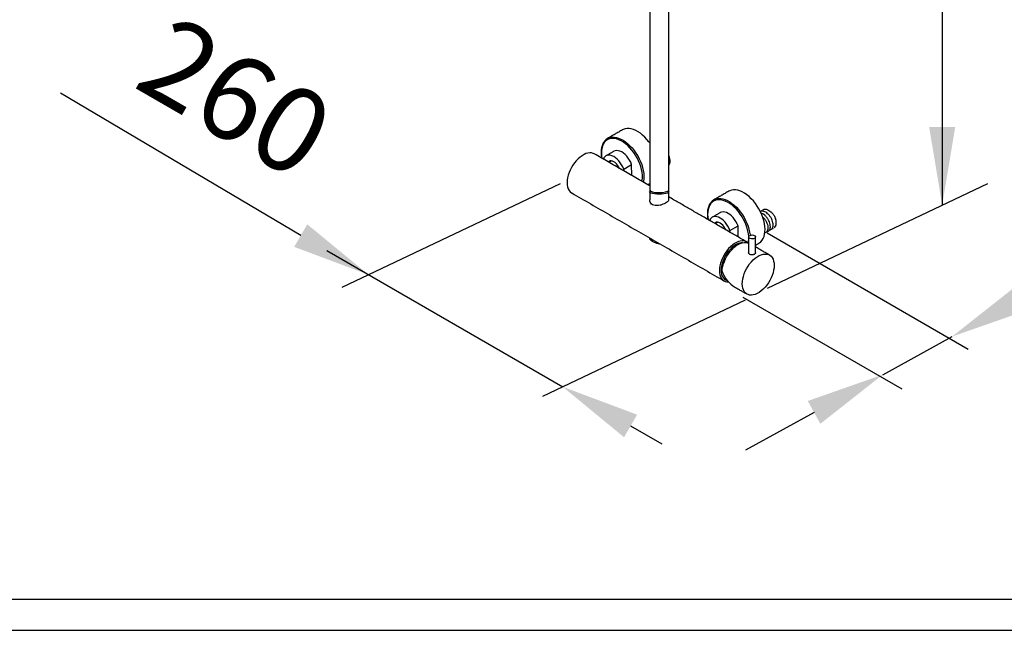
# Model space of a CAD drawing. Units: millimetres. Extents: x 62759 to 64775, y 32578 to 34512.
# Drawn here: x 64385 to 64417, y 33797 to 33817 of the extents above; entities that cross this region are included whole.
import ezdxf

# ---------------------------------------------------------------- set-up
doc = ezdxf.new("R2010")
doc.units = ezdxf.units.MM
doc.layers.add('A1', color=2, linetype='Continuous')
doc.layers.add('DIM', color=6, linetype='Continuous')
doc.layers.add('圖紙邊界', color=1, linetype='Continuous', plot=False)
doc.styles.add('勝泰-2.7', font='simplex.shx', dxfattribs={"height": 2.7, "bigfont": 'chineset.shx'})

msp = doc.modelspace()

# ---------------------------------------------------------------- linework, layer by layer
at = {"layer": 'A1', "ltscale": 10}
for p, q in [((64404.133, 33812.353), (64404.134, 33812.306)), ((64404.765, 33811.998), (64405.02, 33812.146)), ((64404.765, 33811.941), (64404.765, 33811.998)), ((64405.024, 33811.791), (64405.02, 33812.146)), ((64407.528, 33810.395), (64407.528, 33810.346)), ((64408.159, 33810.034), (64408.415, 33810.182)), ((64408.417, 33809.833), (64408.415, 33810.182)), ((64408.16, 33809.982), (64408.159, 33810.034))]:
    msp.add_line(p, q, dxfattribs=at)
at = {"layer": 'A1', "ltscale": 10, "flags": 128}
for points in [[(64405.595, 33812.837), (64405.573, 33812.868), (64405.509, 33812.946), (64405.441, 33813.019), (64405.371, 33813.084), (64405.299, 33813.142), (64405.226, 33813.192), (64405.152, 33813.232), (64405.079, 33813.262), (64405.008, 33813.283), (64404.939, 33813.294), (64404.873, 33813.294), (64404.811, 33813.285), (64404.754, 33813.265), (64404.726, 33813.251)], [(64405.35, 33811.603), (64405.357, 33811.642), (64405.364, 33811.721), (64405.363, 33811.805), (64405.354, 33811.893), (64405.338, 33811.984), (64405.313, 33812.076), (64405.282, 33812.17), (64405.243, 33812.263), (64405.198, 33812.354), (64405.147, 33812.442), (64405.091, 33812.527), (64405.03, 33812.607), (64404.965, 33812.682), (64404.897, 33812.749), (64404.826, 33812.809), (64404.755, 33812.861), (64404.682, 33812.904), (64404.61, 33812.938), (64404.54, 33812.961), (64404.471, 33812.975), (64404.405, 33812.979), (64404.343, 33812.972), (64404.285, 33812.955), (64404.233, 33812.928), (64404.186, 33812.892), (64404.145, 33812.846), (64404.112, 33812.791), (64404.085, 33812.729), (64404.066, 33812.659), (64404.055, 33812.583), (64404.052, 33812.501), (64404.057, 33812.415), (64404.067, 33812.344)], [(64404.392, 33813.02), (64404.398, 33813.02), (64404.464, 33813.02), (64404.533, 33813.009), (64404.604, 33812.988), (64404.677, 33812.957), (64404.75, 33812.917), (64404.824, 33812.868), (64404.896, 33812.81), (64404.966, 33812.745), (64405.034, 33812.672), (64405.098, 33812.593), (64405.157, 33812.509), (64405.212, 33812.421), (64405.261, 33812.329), (64405.304, 33812.236), (64405.34, 33812.141), (64405.369, 33812.046), (64405.39, 33811.953), (64405.404, 33811.861), (64405.41, 33811.773), (64405.408, 33811.69), (64405.398, 33811.611), (64405.391, 33811.58)], [(64405.02, 33812.146), (64404.99, 33812.217), (64404.953, 33812.286), (64404.911, 33812.351), (64404.863, 33812.411), (64404.811, 33812.464), (64404.757, 33812.509), (64404.702, 33812.545), (64404.647, 33812.571), (64404.593, 33812.586), (64404.542, 33812.591), (64404.495, 33812.584), (64404.455, 33812.567)], [(64403.827, 33812.483), (64403.792, 33812.499), (64403.74, 33812.513), (64403.684, 33812.516), (64403.624, 33812.509), (64403.562, 33812.492), (64403.499, 33812.464), (64403.435, 33812.427), (64403.372, 33812.382), (64403.31, 33812.327), (64403.25, 33812.266), (64403.194, 33812.198), (64403.142, 33812.125), (64403.096, 33812.047), (64403.055, 33811.967), (64403.021, 33811.885), (64402.994, 33811.802), (64402.974, 33811.721), (64402.962, 33811.641), (64402.958, 33811.565), (64402.962, 33811.494), (64402.974, 33811.428), (64402.994, 33811.369), (64403.021, 33811.318), (64403.055, 33811.276), (64403.096, 33811.242), (64403.107, 33811.236)], [(64404.765, 33811.998), (64404.735, 33812.069), (64404.698, 33812.138), (64404.655, 33812.203), (64404.607, 33812.263), (64404.556, 33812.316), (64404.502, 33812.361), (64404.446, 33812.397), (64404.391, 33812.423), (64404.338, 33812.439), (64404.287, 33812.443), (64404.24, 33812.437), (64404.198, 33812.419), (64404.162, 33812.391), (64404.133, 33812.353)], [(64404.629, 33812.02), (64404.628, 33812.022), (64404.601, 33812.074), (64404.568, 33812.124), (64404.531, 33812.168), (64404.49, 33812.205), (64404.448, 33812.233), (64404.406, 33812.252), (64404.366, 33812.26), (64404.329, 33812.258), (64404.297, 33812.245), (64404.273, 33812.225)], [(64404.329, 33812.245), (64404.351, 33812.255), (64404.378, 33812.259)], [(64406.203, 33812.111), (64406.222, 33812.136), (64406.238, 33812.175), (64406.245, 33812.22), (64406.245, 33812.272), (64406.236, 33812.327), (64406.22, 33812.383)], [(64409.08, 33809.628), (64409.1, 33809.641), (64409.147, 33809.68), (64409.187, 33809.728), (64409.221, 33809.784), (64409.247, 33809.848), (64409.265, 33809.92), (64409.276, 33809.998), (64409.278, 33810.081), (64409.273, 33810.169), (64409.26, 33810.26), (64409.239, 33810.353), (64409.211, 33810.448), (64409.175, 33810.543), (64409.133, 33810.636), (64409.084, 33810.728), (64409.03, 33810.817), (64408.971, 33810.901), (64408.907, 33810.98), (64408.84, 33811.054), (64408.77, 33811.12), (64408.698, 33811.178), (64408.625, 33811.228), (64408.551, 33811.269), (64408.478, 33811.301), (64408.407, 33811.322), (64408.338, 33811.334), (64408.272, 33811.335), (64408.209, 33811.326), (64408.151, 33811.307), (64408.12, 33811.291)], [(64408.757, 33809.845), (64408.749, 33809.926), (64408.733, 33810.017), (64408.709, 33810.109), (64408.678, 33810.203), (64408.64, 33810.296), (64408.595, 33810.387), (64408.544, 33810.476), (64408.489, 33810.561), (64408.428, 33810.641), (64408.363, 33810.716), (64408.295, 33810.784), (64408.225, 33810.845), (64408.154, 33810.897), (64408.081, 33810.941), (64408.009, 33810.976), (64407.938, 33811), (64407.869, 33811.015), (64407.803, 33811.019), (64407.741, 33811.013), (64407.683, 33810.997), (64407.63, 33810.971), (64407.583, 33810.935), (64407.542, 33810.89), (64407.507, 33810.836), (64407.48, 33810.774), (64407.461, 33810.705), (64407.449, 33810.629), (64407.446, 33810.548), (64407.45, 33810.462), (64407.46, 33810.385)], [(64407.785, 33811.06), (64407.796, 33811.061), (64407.863, 33811.059), (64407.932, 33811.048), (64408.003, 33811.026), (64408.076, 33810.995), (64408.15, 33810.954), (64408.223, 33810.904), (64408.295, 33810.845), (64408.365, 33810.779), (64408.432, 33810.706), (64408.496, 33810.627), (64408.555, 33810.543), (64408.609, 33810.454), (64408.658, 33810.362), (64408.7, 33810.268), (64408.736, 33810.173), (64408.764, 33810.079), (64408.785, 33809.985), (64408.798, 33809.894), (64408.799, 33809.883)], [(64408.159, 33810.034), (64408.13, 33810.105), (64408.093, 33810.175), (64408.051, 33810.24), (64408.003, 33810.3), (64407.952, 33810.354), (64407.898, 33810.399), (64407.843, 33810.436), (64407.788, 33810.462), (64407.734, 33810.478), (64407.683, 33810.483), (64407.636, 33810.477), (64407.593, 33810.46), (64407.557, 33810.433), (64407.528, 33810.395)], [(64408.415, 33810.182), (64408.385, 33810.253), (64408.349, 33810.322), (64408.306, 33810.388), (64408.259, 33810.448), (64408.208, 33810.501), (64408.154, 33810.547), (64408.099, 33810.583), (64408.043, 33810.61), (64407.99, 33810.626), (64407.938, 33810.631), (64407.891, 33810.625), (64407.849, 33810.608), (64407.848, 33810.607)], [(64409.569, 33810.128), (64409.589, 33810.143), (64409.613, 33810.173), (64409.629, 33810.211), (64409.637, 33810.257), (64409.637, 33810.308), (64409.629, 33810.362), (64409.613, 33810.419)], [(64408.022, 33810.061), (64407.996, 33810.112), (64407.963, 33810.162), (64407.926, 33810.206), (64407.885, 33810.243), (64407.844, 33810.272), (64407.802, 33810.291), (64407.761, 33810.3), (64407.724, 33810.299), (64407.692, 33810.286), (64407.667, 33810.266)], [(64407.723, 33810.286), (64407.746, 33810.295), (64407.771, 33810.299)], [(64408.943, 33809.786), (64408.913, 33809.774), (64408.878, 33809.768), (64408.842, 33809.769), (64408.808, 33809.777), (64408.78, 33809.79), (64408.762, 33809.808), (64408.754, 33809.829), (64408.759, 33809.85), (64408.775, 33809.869), (64408.801, 33809.883), (64408.833, 33809.893), (64408.869, 33809.895), (64408.905, 33809.891), (64408.936, 33809.88), (64408.959, 33809.864), (64408.973, 33809.845), (64408.974, 33809.824), (64408.964, 33809.804), (64408.943, 33809.786)], [(64408.731, 33809.646), (64408.703, 33809.667), (64408.656, 33809.691), (64408.605, 33809.705), (64408.549, 33809.708), (64408.489, 33809.701), (64408.427, 33809.683), (64408.364, 33809.656), (64408.3, 33809.619), (64408.236, 33809.573), (64408.175, 33809.519), (64408.115, 33809.458), (64408.059, 33809.39), (64408.007, 33809.316), (64407.961, 33809.239), (64407.92, 33809.158), (64407.886, 33809.076), (64407.859, 33808.994), (64407.839, 33808.912), (64407.827, 33808.833), (64407.823, 33808.757), (64407.827, 33808.685), (64407.839, 33808.62), (64407.859, 33808.561), (64407.886, 33808.51), (64407.92, 33808.467), (64407.961, 33808.434), (64408.007, 33808.41), (64408.059, 33808.397), (64408.112, 33808.394)], [(64408.56, 33809.65), (64408.521, 33809.648), (64408.462, 33809.636), (64408.402, 33809.614), (64408.34, 33809.582), (64408.279, 33809.541), (64408.219, 33809.492), (64408.161, 33809.435), (64408.106, 33809.371), (64408.055, 33809.301), (64408.01, 33809.227), (64407.97, 33809.15), (64407.936, 33809.071), (64407.909, 33808.992), (64407.89, 33808.913), (64407.879, 33808.837), (64407.876, 33808.764)], [(64407.906, 33808.724), (64407.912, 33808.803), (64407.927, 33808.885), (64407.949, 33808.969), (64407.979, 33809.053), (64408.016, 33809.137), (64408.06, 33809.218), (64408.11, 33809.296), (64408.165, 33809.369), (64408.224, 33809.436), (64408.286, 33809.496), (64408.35, 33809.548), (64408.415, 33809.59), (64408.481, 33809.623), (64408.545, 33809.646), (64408.607, 33809.658), (64408.666, 33809.659), (64408.721, 33809.649), (64408.754, 33809.637)], [(64408.743, 33809.642), (64408.75, 33809.676), (64408.754, 33809.714)], [(64408.551, 33808.336), (64408.555, 33808.412), (64408.567, 33808.492), (64408.587, 33808.573), (64408.614, 33808.656), (64408.648, 33808.738), (64408.689, 33808.818), (64408.736, 33808.896), (64408.787, 33808.969), (64408.844, 33809.037), (64408.903, 33809.099), (64408.965, 33809.153), (64409.028, 33809.198), (64409.092, 33809.235), (64409.156, 33809.263), (64409.218, 33809.28), (64409.277, 33809.287), (64409.333, 33809.284), (64409.385, 33809.271), (64409.431, 33809.247), (64409.472, 33809.214), (64409.506, 33809.171), (64409.534, 33809.12), (64409.553, 33809.061), (64409.565, 33808.995), (64409.569, 33808.924), (64409.565, 33808.848), (64409.553, 33808.769), (64409.534, 33808.687), (64409.506, 33808.605), (64409.472, 33808.522), (64409.431, 33808.442), (64409.385, 33808.365), (64409.333, 33808.291), (64409.277, 33808.223), (64409.218, 33808.162), (64409.156, 33808.108), (64409.092, 33808.062), (64409.028, 33808.025), (64408.965, 33807.998), (64408.903, 33807.98), (64408.844, 33807.973), (64408.787, 33807.976), (64408.736, 33807.99), (64408.689, 33808.013), (64408.648, 33808.047), (64408.614, 33808.089), (64408.587, 33808.141), (64408.567, 33808.199), (64408.555, 33808.265), (64408.551, 33808.336)], [(64407.876, 33808.764), (64407.881, 33808.696), (64407.893, 33808.634), (64407.914, 33808.579), (64407.942, 33808.532), (64407.977, 33808.493), (64408.018, 33808.464), (64408.05, 33808.45)]]:
    msp.add_lwpolyline(points, dxfattribs=at)
at = {"layer": 'A1', "ltscale": 10}
for centre, radius, start, end in [((64404.418, 33812.687), 0.334, 94.4827, 145.6889), ((64407.813, 33810.725), 0.336, 94.6804, 145.2996)]:
    msp.add_arc(centre, radius, start, end, dxfattribs=at)
for centre, major_axis, ratio, start_param, end_param in [((64405.899, 33811.327), (-0.304, 0), 0.258714, 6.28294, 9.372812), ((64408.424, 33808.997), (-0.266, 0.819), 0.674467, 1.686964, 2.498395)]:
    msp.add_ellipse(centre, major_axis=major_axis, ratio=ratio, start_param=start_param, end_param=end_param, dxfattribs=at)
at = {"layer": 'A1', "ltscale": 10, "extrusion": (0, 0, -1)}
msp.add_ellipse((64405.899, 33811.272), major_axis=(0.305, 0), ratio=0.258374, start_param=6.283038, end_param=9.424926, dxfattribs=at)
at = {"layer": 'A1', "ltscale": 10}
for points in [[(64405.595, 33821.336), (64405.595, 33812.702)], [(64406.203, 33812.702), (64406.203, 33821.357)], [(64404.726, 33813.251), (64404.251, 33812.976)], [(64404.455, 33812.567), (64404.199, 33812.42)], [(64405.595, 33812.702), (64405.595, 33811.016)], [(64406.204, 33811.016), (64406.203, 33812.702)], [(64405.595, 33811.462), (64403.827, 33812.483)], [(64404.329, 33812.245), (64404.284, 33812.219)], [(64406.203, 33812.417), (64406.22, 33812.383)], [(64405.532, 33811.499), (64405.595, 33811.535)], [(64403.107, 33811.236), (64407.972, 33808.427)], [(64408.692, 33809.674), (64406.204, 33811.11)], [(64408.12, 33811.291), (64407.645, 33811.016)], [(64409.176, 33810.673), (64409.162, 33810.665)], [(64409.221, 33810.699), (64409.207, 33810.691)], [(64407.848, 33810.607), (64407.593, 33810.46)], [(64409.13, 33810.647), (64409.128, 33810.646)], [(64407.723, 33810.286), (64407.678, 33810.26)], [(64409.428, 33810.047), (64409.442, 33810.055)], [(64409.474, 33810.073), (64409.487, 33810.081)], [(64409.519, 33810.099), (64409.533, 33810.107)], [(64409.564, 33810.125), (64409.569, 33810.128)], [(64408.754, 33809.831), (64408.754, 33809.323)], [(64408.975, 33809.324), (64408.975, 33809.831)], [(64409.293, 33809.969), (64409.306, 33809.976)], [(64409.338, 33809.995), (64409.352, 33810.002)], [(64409.383, 33810.021), (64409.397, 33810.029)], [(64408.975, 33809.567), (64409.08, 33809.628)], [(64409.42, 33809.254), (64408.975, 33809.511)], [(64408.051, 33808.45), (64408.075, 33808.442)], [(64408.306, 33808.234), (64408.7, 33808.007)]]:
    msp.add_open_spline(points, degree=1, dxfattribs=at)
for points, knots in [([(64404.136, 33812.868), (64404.134, 33812.866), (64404.119, 33812.847), (64404.098, 33812.805), (64404.073, 33812.743), (64404.055, 33812.673), (64404.045, 33812.598), (64404.042, 33812.518), (64404.046, 33812.435), (64404.054, 33812.378), (64404.058, 33812.349)], [0, 0, 0, 0, 0.022372, 0.160123, 0.299037, 0.438962, 0.579582, 0.720573, 0.861697, 1, 1, 1, 1]), ([(64406.2, 33811.016), (64406.201, 33811.009), (64406.203, 33810.988), (64406.168, 33810.952), (64406.104, 33810.91), (64406.019, 33810.872), (64405.924, 33810.842), (64405.823, 33810.828), (64405.728, 33810.838), (64405.653, 33810.878), (64405.609, 33810.938), (64405.59, 33810.988), (64405.596, 33811.014), (64405.596, 33811.016)], [0, 0, 0, 0, 0.057272, 0.168273, 0.273281, 0.37174, 0.471764, 0.579046, 0.689961, 0.793461, 0.890101, 0.990955, 1, 1, 1, 1]), ([(64407.53, 33810.91), (64407.529, 33810.908), (64407.515, 33810.891), (64407.494, 33810.85), (64407.468, 33810.788), (64407.45, 33810.719), (64407.439, 33810.645), (64407.435, 33810.565), (64407.439, 33810.482), (64407.445, 33810.423), (64407.451, 33810.392), (64407.452, 33810.39)], [0, 0, 0, 0, 0.014097, 0.151526, 0.290115, 0.429736, 0.570077, 0.710814, 0.8517, 0.992558, 1, 1, 1, 1]), ([(64409.222, 33810.698), (64409.223, 33810.7), (64409.239, 33810.713), (64409.28, 33810.719), (64409.34, 33810.712), (64409.404, 33810.683), (64409.467, 33810.637), (64409.526, 33810.574), (64409.578, 33810.5), (64409.601, 33810.446), (64409.613, 33810.419)], [0, 0, 0, 0, 0.019182, 0.160324, 0.301467, 0.437791, 0.574115, 0.715258, 0.860221, 1, 1, 1, 1]), ([(64409.455, 33810.067), (64409.459, 33810.068), (64409.48, 33810.071), (64409.507, 33810.098), (64409.532, 33810.146), (64409.54, 33810.21), (64409.533, 33810.285), (64409.509, 33810.363), (64409.472, 33810.441), (64409.422, 33810.515), (64409.363, 33810.577), (64409.3, 33810.623), (64409.236, 33810.651), (64409.176, 33810.661), (64409.144, 33810.649), (64409.128, 33810.644)], [0, 0, 0, 0, 0.022212, 0.102936, 0.183661, 0.267239, 0.350817, 0.431542, 0.512267, 0.595845, 0.679423, 0.760148, 0.840873, 0.924451, 1, 1, 1, 1]), ([(64409.364, 33810.015), (64409.369, 33810.015), (64409.389, 33810.019), (64409.416, 33810.046), (64409.441, 33810.094), (64409.45, 33810.158), (64409.442, 33810.232), (64409.419, 33810.311), (64409.381, 33810.389), (64409.331, 33810.463), (64409.272, 33810.524), (64409.21, 33810.571), (64409.17, 33810.587), (64409.151, 33810.594)], [0, 0, 0, 0, 0.026575, 0.123159, 0.219742, 0.31974, 0.419737, 0.516321, 0.612904, 0.712901, 0.812899, 0.909482, 1, 1, 1, 1]), ([(64409.201, 33810.47), (64409.219, 33810.453), (64409.257, 33810.416), (64409.304, 33810.345), (64409.342, 33810.267), (64409.365, 33810.188), (64409.373, 33810.113), (64409.364, 33810.05), (64409.341, 33810.002), (64409.317, 33809.985), (64409.306, 33809.977)], [0, 0, 0, 0, 0.114988, 0.246538, 0.373598, 0.500658, 0.632208, 0.763759, 0.890819, 1, 1, 1, 1]), ([(64405.684, 33809.69), (64405.664, 33809.703), (64405.623, 33809.73), (64405.596, 33809.76), (64405.599, 33809.778), (64405.599, 33809.784)], [0, 0, 0, 0, 0.398558, 0.79626, 1, 1, 1, 1]), ([(64405.932, 33809.605), (64405.923, 33809.605), (64405.88, 33809.609), (64405.8, 33809.635), (64405.727, 33809.667), (64405.693, 33809.686), (64405.684, 33809.69)], [0, 0, 0, 0, 0.105545, 0.49284, 0.878345, 1, 1, 1, 1]), ([(64408.943, 33809.282), (64408.933, 33809.277), (64408.914, 33809.268), (64408.877, 33809.26), (64408.84, 33809.258), (64408.805, 33809.265), (64408.777, 33809.279), (64408.76, 33809.299), (64408.752, 33809.315), (64408.754, 33809.323), (64408.754, 33809.323)], [0, 0, 0, 0, 0.142113, 0.284185, 0.427333, 0.571151, 0.713696, 0.854926, 0.996793, 1, 1, 1, 1]), ([(64408.973, 33809.324), (64408.974, 33809.32), (64408.974, 33809.31), (64408.962, 33809.295), (64408.948, 33809.286), (64408.943, 33809.282)], [0, 0, 0, 0, 0.269999, 0.70065, 1, 1, 1, 1])]:
    msp.add_open_spline(points, degree=3, knots=knots, dxfattribs=at)
at = {"layer": 'DIM'}
for p, q in [((64414.933, 33846.102), (64414.933, 33810.846)), ((64395.778, 33808.225), (64402.743, 33811.542)), ((64409.361, 33808.193), (64416.394, 33811.542)), ((64409.342, 33809.958), (64415.761, 33806.252)), ((64395.289, 33809.394), (64402.82, 33805.046)), ((64408.573, 33807.908), (64413.648, 33804.978)), ((64402.189, 33804.745), (64408.65, 33807.822))]:
    msp.add_line(p, q, dxfattribs=at)
at = {"layer": 'DIM', "color": 6}
for p, q in [((64414.933, 33843.602), (64414.933, 33813.346)), ((64394.454, 33809.876), (64386.783, 33814.428)), ((64413.034, 33805.434), (64415.247, 33806.65)), ((64410.843, 33804.23), (64408.652, 33803.026)), ((64404.985, 33803.796), (64405.98, 33803.222))]:
    msp.add_line(p, q, dxfattribs=at)
at = {"layer": 'DIM', "ltscale": 10}
msp.add_lwpolyline([(64362.768, 33797.271), (64442.187, 33797.271), (64442.187, 33850.884), (64362.768, 33850.884)], close=True, dxfattribs=at)
at = {"layer": 'DIM', "color": 6}
for points in [[(64414.516, 33813.346), (64415.35, 33813.346), (64414.933, 33810.846)], [(64394.663, 33810.236), (64394.246, 33809.515), (64396.619, 33808.626)], [(64417.238, 33808.22), (64417.639, 33807.489), (64415.247, 33806.65)], [(64410.642, 33804.595), (64411.044, 33803.865), (64413.034, 33805.434)], [(64405.194, 33804.157), (64404.777, 33803.435), (64402.82, 33805.046)]]:
    msp.add_solid(points, dxfattribs=at)
at = {"layer": '圖紙邊界', "ltscale": 10}
msp.add_lwpolyline([(64363.768, 33798.271), (64441.187, 33798.271), (64441.187, 33849.884), (64363.768, 33849.884)], close=True, dxfattribs=at)

# ---------------------------------------------------------------- texts
at = {"layer": 'DIM', "color": 6, "insert": (64392.207, 33813.986), "char_height": 2.7, "attachment_point": 5, "rotation": 330.0027, "style": '勝泰-2.7'}
msp.add_mtext('260', dxfattribs=at)

doc.saveas('drawing.dxf')
